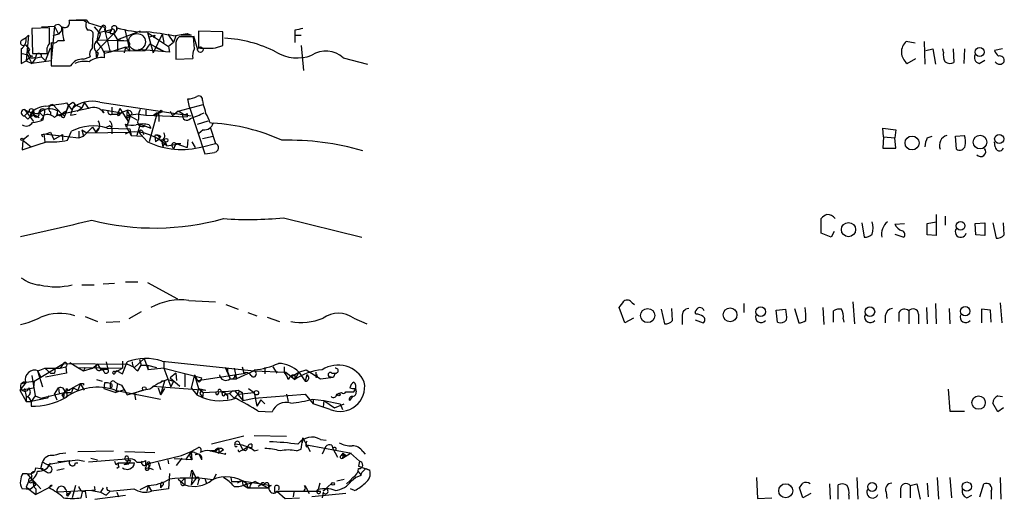
# Model space of a CAD drawing. Extents: x 4 to 1018, y 13 to 824.
# Drawn here: x 909 to 1012, y 471 to 522 of the extents above; entities that cross this region are included whole.
import ezdxf

# ---------------------------------------------------------------- set-up
doc = ezdxf.new("R2010")
doc.units = 0
doc.header["$MEASUREMENT"] = 0
doc.layers.add('MAIN', color=5, linetype='CONTINUOUS')

msp = doc.modelspace()

# ---------------------------------------------------------------- linework, layer by layer
at = {"layer": 'MAIN'}
for p, q in [((915.416, 521.5466), (913.892, 521.5466)), ((915.67, 521.3773), (915.416, 521.5466)), ((915.67, 521.6313), (915.924, 521.2926)), ((911.86, 520.7846), (909.9973, 520.7)), ((909.9973, 520.7), (910.082, 518.0753)), ((911.0133, 520.8693), (912.368, 520.954)), ((911.86, 519.176), (911.86, 520.7846)), ((912.368, 520.954), (912.0293, 517.3133)), ((912.368, 520.954), (912.7913, 520.1073)), ((913.13, 520.5306), (912.7913, 520.1073)), ((915.924, 521.2926), (917.2787, 520.8693)), ((916.5167, 520.8693), (917.194, 520.1073)), ((918.8873, 520.5306), (916.686, 518.2446)), ((917.0247, 520.2766), (918.2947, 520.6153)), ((917.6173, 520.6153), (918.21, 518.2446)), ((921.3427, 520.446), (918.972, 519.5146)), ((919.734, 520.6153), (920.242, 518.3293)), ((929.9787, 520.3613), (927.4387, 520.446)), ((927.4387, 520.446), (927.4387, 518.668)), ((937.514, 520.5306), (937.514, 520.0226)), ((908.9813, 519.5146), (909.4047, 519.7686)), ((909.4047, 519.7686), (909.6587, 520.0226)), ((909.6587, 520.0226), (909.4047, 517.3133)), ((912.7913, 520.1073), (912.1987, 519.938)), ((916.3473, 518.668), (916.432, 520.1073)), ((916.8553, 519.5146), (919.988, 519.43)), ((918.21, 520.192), (918.5487, 520.192)), ((918.5487, 520.192), (918.972, 519.5146)), ((918.972, 519.5146), (919.988, 519.43)), ((918.972, 519.5146), (918.972, 518.414)), ((922.1047, 520.2766), (924.306, 518.8373)), ((922.1047, 520.2766), (922.6973, 518.16)), ((922.3587, 519.8533), (922.8667, 520.0226)), ((923.6287, 520.1073), (922.6973, 518.16)), ((922.8667, 520.0226), (922.782, 519.684)), ((923.6287, 520.1073), (923.798, 519.2606)), ((924.2213, 520.1073), (924.814, 519.2606)), ((924.814, 519.938), (926.2533, 520.192)), ((925.068, 519.938), (924.814, 519.2606)), ((926.9307, 519.8533), (925.4067, 519.8533)), ((926.6767, 520.0226), (925.576, 520.0226)), ((926.2533, 520.192), (926.6767, 520.0226)), ((926.2533, 520.192), (926.6767, 520.0226)), ((926.9307, 519.938), (927.354, 518.4986)), ((927.0153, 518.5833), (926.9307, 519.8533)), ((929.9787, 518.922), (929.9787, 520.3613)), ((937.514, 520.0226), (937.514, 519.2606)), ((937.514, 520.0226), (938.1913, 520.0226)), ((909.32, 519.0066), (909.7433, 518.4986)), ((909.4893, 518.0753), (909.7433, 518.4986)), ((911.4367, 517.3133), (911.9447, 518.668)), ((912.0293, 519.2606), (912.0293, 516.8053)), ((916.7707, 519.3453), (917.2787, 518.668)), ((917.2787, 518.668), (917.6173, 518.0753)), ((917.6173, 518.3293), (921.8507, 518.414)), ((919.8187, 518.7526), (918.21, 518.2446)), ((919.8187, 518.7526), (919.6493, 518.16)), ((919.8187, 518.7526), (920.242, 518.3293)), ((924.3907, 518.2446), (921.1733, 518.4986)), ((922.3587, 519.0913), (921.8507, 518.414)), ((922.3587, 519.0913), (923.798, 518.3293)), ((922.8667, 518.7526), (923.798, 518.3293)), ((924.814, 519.2606), (924.306, 518.8373)), ((924.306, 518.8373), (924.3907, 518.2446)), ((925.068, 519.0066), (925.068, 517.4826)), ((929.2167, 518.668), (929.9787, 518.922)), ((938.1913, 518.922), (938.4453, 516.2973)), ((1002.4533, 519.176), (1001.522, 519.3453)), ((1003.3847, 519.3453), (1003.4693, 516.9746)), ((1003.554, 518.414), (1004.316, 518.5833)), ((1004.316, 518.5833), (1004.57, 516.9746)), ((1005.4167, 518.2446), (1005.332, 518.5833)), ((1006.4327, 518.5833), (1006.5173, 517.144)), ((1007.618, 518.5833), (1007.5333, 517.0593)), ((1011.5973, 518.5833), (1010.7507, 518.414)), ((908.9813, 518.0753), (909.4893, 517.9906)), ((909.4047, 517.3133), (909.828, 517.7366)), ((909.4893, 518.0753), (909.9973, 517.0593)), ((910.082, 517.8213), (909.828, 517.7366)), ((910.4207, 517.652), (909.9973, 517.0593)), ((910.082, 518.0753), (911.606, 518.0753)), ((910.4207, 517.652), (911.0133, 517.7366)), ((911.0133, 517.7366), (911.4367, 517.3133)), ((915.416, 517.4826), (916.0933, 517.7366)), ((916.686, 518.2446), (916.7707, 517.5673)), ((916.94, 518.16), (916.7707, 517.5673)), ((917.6173, 517.652), (917.6173, 518.3293)), ((918.21, 518.2446), (917.6173, 518.0753)), ((925.068, 517.4826), (926.846, 517.5673)), ((942.594, 517.652), (945.134, 516.9746)), ((1001.6067, 517.0593), (1002.538, 517.5673)), ((1009.142, 517.0593), (1009.7347, 517.398)), ((908.8967, 517.0593), (909.4047, 517.3133)), ((909.4047, 517.3133), (909.9973, 517.0593)), ((912.0293, 517.3133), (909.9973, 517.0593)), ((926.5073, 512.4873), (926.338, 513.334)), ((909.2353, 512.2333), (910.1667, 510.9633)), ((912.1987, 512.7413), (913.13, 511.7253)), ((915.924, 512.318), (913.13, 511.7253)), ((913.8073, 512.6566), (913.4687, 511.556)), ((913.638, 512.9106), (914.146, 512.2333)), ((914.3153, 512.9953), (914.4847, 512.7413)), ((914.4847, 512.7413), (915.2467, 512.4026)), ((914.7387, 512.064), (915.2467, 512.4026)), ((915.5007, 512.9106), (915.2467, 512.4026)), ((915.2467, 512.4026), (915.5007, 512.9106)), ((915.5007, 512.9106), (915.924, 512.318)), ((917.1093, 512.9953), (926.6767, 511.556)), ((917.3633, 512.2333), (919.3953, 511.8946)), ((917.3633, 512.2333), (917.5327, 511.8946)), ((918.3793, 512.4873), (918.3793, 511.7253)), ((919.226, 512.318), (918.972, 511.7253)), ((919.226, 512.318), (920.1573, 510.8786)), ((925.322, 512.064), (927.9467, 512.7413)), ((926.5073, 512.4873), (928.116, 507.5766)), ((927.862, 513.1646), (927.9467, 512.7413)), ((909.4047, 511.7253), (909.2353, 511.556)), ((909.574, 511.2173), (909.2353, 511.556)), ((909.828, 511.4713), (910.1667, 511.6406)), ((910.2513, 511.9793), (909.9127, 511.8946)), ((909.9127, 511.8946), (910.7593, 511.3866)), ((910.844, 511.8946), (911.2673, 511.4713)), ((911.1827, 511.1326), (911.2673, 511.6406)), ((911.9447, 511.9793), (911.9447, 511.6406)), ((912.622, 511.6406), (912.7067, 512.064)), ((913.4687, 511.9793), (913.13, 511.7253)), ((913.2147, 511.7253), (913.4687, 511.556)), ((914.0613, 511.6406), (914.654, 511.7253)), ((918.3793, 511.7253), (918.972, 511.7253)), ((918.972, 511.7253), (919.988, 512.1486)), ((919.0567, 511.556), (918.972, 511.7253)), ((919.988, 512.1486), (919.9033, 511.302)), ((920.3267, 511.6406), (919.9033, 510.3706)), ((919.9033, 511.302), (920.242, 511.556)), ((919.9033, 511.302), (920.1573, 510.8786)), ((919.988, 512.1486), (920.242, 511.556)), ((920.496, 511.81), (920.242, 511.556)), ((920.242, 511.556), (921.004, 511.1326)), ((921.1733, 511.7253), (920.3267, 511.6406)), ((921.1733, 511.7253), (921.9353, 511.6406)), ((921.9353, 512.1486), (921.9353, 511.6406)), ((921.9353, 511.6406), (926.2533, 511.4713)), ((923.1207, 511.8946), (922.274, 508.8466)), ((922.782, 511.6406), (923.6287, 511.9793)), ((923.1207, 511.8946), (922.782, 511.6406)), ((923.1207, 511.8946), (923.29, 511.6406)), ((923.29, 511.6406), (923.29, 510.9633)), ((923.544, 512.1486), (923.6287, 511.9793)), ((924.4753, 512.064), (924.7293, 511.556)), ((924.4753, 512.064), (924.7293, 511.556)), ((925.322, 512.064), (924.7293, 511.556)), ((925.83, 511.7253), (925.322, 512.064)), ((926.2533, 511.81), (926.2533, 511.4713)), ((916.3473, 510.3706), (915.416, 509.4393)), ((916.3473, 510.3706), (916.686, 509.8626)), ((916.3473, 510.3706), (916.686, 509.8626)), ((916.686, 509.8626), (917.0247, 510.286)), ((917.8713, 510.286), (920.242, 510.2013)), ((918.1253, 510.54), (918.3793, 510.3706)), ((918.3793, 510.286), (918.3793, 509.6933)), ((919.9033, 510.3706), (919.8187, 510.7093)), ((919.9033, 510.3706), (920.4113, 509.524)), ((920.242, 510.2013), (920.4113, 509.524)), ((921.3427, 510.7093), (921.004, 509.524)), ((921.3427, 510.7093), (922.4433, 510.286)), ((922.274, 510.6246), (922.4433, 510.286)), ((927.354, 510.7093), (928.4547, 511.048)), ((928.624, 510.8786), (928.9627, 510.794)), ((928.7087, 510.286), (929.2167, 508.6773)), ((999.1513, 509.3546), (999.0667, 510.286)), ((999.0667, 510.286), (1000.4213, 510.1166)), ((909.6587, 509.524), (909.066, 509.016)), ((911.0133, 509.6086), (911.098, 509.3546)), ((911.2673, 509.6933), (914.908, 509.27)), ((911.2673, 509.6933), (911.352, 508.8466)), ((911.9447, 509.8626), (912.2833, 509.1006)), ((912.2833, 509.1006), (913.2147, 509.6086)), ((913.2147, 509.6086), (913.2147, 509.016)), ((913.7227, 509.016), (914.146, 509.9473)), ((914.908, 509.9473), (914.908, 509.27)), ((914.908, 509.27), (915.416, 509.4393)), ((915.2467, 510.1166), (915.7547, 509.778)), ((915.2467, 510.1166), (915.416, 509.4393)), ((915.7547, 509.778), (915.416, 509.4393)), ((915.7547, 509.778), (920.1573, 509.8626)), ((919.8187, 509.6933), (920.1573, 509.8626)), ((920.4113, 509.524), (921.5967, 509.4393)), ((921.3427, 509.6933), (921.5967, 509.4393)), ((921.3427, 509.6933), (922.1047, 508.8466)), ((921.5967, 509.9473), (921.6813, 509.6086)), ((922.8667, 509.524), (922.9513, 508.8466)), ((922.8667, 509.524), (922.9513, 508.8466)), ((923.29, 509.1006), (922.9513, 508.8466)), ((923.4593, 509.4393), (923.3747, 509.1853)), ((926.338, 509.1006), (926.2533, 508.254)), ((927.9467, 510.1166), (927.4387, 509.6933)), ((927.862, 509.1853), (928.9627, 509.4393)), ((999.1513, 509.3546), (999.0667, 508.1693)), ((999.1513, 509.3546), (1000.3367, 509.27)), ((1000.4213, 510.1166), (1000.3367, 509.27)), ((1000.4213, 508.1693), (1000.3367, 509.27)), ((1003.7233, 509.27), (1004.2313, 509.4393)), ((1006.6867, 509.4393), (1007.618, 509.524)), ((1006.7713, 508.0846), (1006.6867, 509.4393)), ((909.066, 509.016), (908.9813, 508)), ((909.066, 509.016), (909.9127, 508.3386)), ((923.6287, 508.6773), (923.7133, 508.3386)), ((923.9673, 508.8466), (923.7133, 508.3386)), ((923.9673, 508.8466), (924.1367, 508.4233)), ((924.1367, 508.4233), (925.576, 508.6773)), ((924.6447, 508.4233), (924.814, 508.0846)), ((925.068, 508.6773), (924.814, 508.0846)), ((925.068, 508.6773), (925.576, 508.6773)), ((925.068, 508.6773), (926.2533, 508.254)), ((926.7613, 508.8466), (927.1, 508.254)), ((927.862, 508.3386), (929.2167, 508.6773)), ((999.0667, 508.1693), (1000.4213, 508.1693)), ((1010.8353, 508.3386), (1010.7507, 508.8466)), ((936.3287, 500.888), (944.5413, 498.856)), ((1004.6547, 501.2266), (1004.6547, 499.0253)), ((1005.586, 501.0573), (1005.586, 500.126)), ((992.632, 499.2793), (992.632, 500.8033)), ((996.8653, 500.38), (997.1193, 498.856)), ((1000.3367, 500.2106), (1001.3527, 500.2953)), ((1003.7233, 500.2953), (1004.6547, 500.4646)), ((1003.7233, 499.11), (1003.7233, 500.2953)), ((1008.7187, 500.2953), (1009.7347, 500.38)), ((1008.8033, 499.11), (1008.7187, 500.2953)), ((1009.7347, 500.38), (1009.7347, 499.0253)), ((1010.5813, 500.38), (1010.92, 498.7713)), ((1011.7667, 499.11), (1011.682, 500.38)), ((993.648, 498.856), (992.632, 499.2793)), ((993.9867, 499.4486), (993.648, 498.856)), ((1000.3367, 499.1946), (1001.268, 498.856)), ((1004.6547, 499.0253), (1003.7233, 499.11)), ((1009.7347, 499.0253), (1008.8033, 499.11)), ((915.2467, 493.8606), (916.5167, 493.8606)), ((918.6333, 494.03), (917.448, 493.9453)), ((919.8187, 494.1993), (921.0887, 494.1993)), ((922.1047, 494.1146), (925.2373, 492.4213)), ((926.4227, 492.252), (929.2167, 492.0826)), ((930.3173, 491.8286), (931.5873, 491.3206)), ((972.82, 491.998), (973.074, 491.8286)), ((984.504, 491.9133), (984.504, 490.982)), ((995.934, 492.0826), (996.1033, 489.7966)), ((1004.57, 491.9133), (1004.6547, 489.7966)), ((1011.3433, 491.998), (1011.5127, 489.8813)), ((915.5853, 490.5586), (916.8553, 490.0506)), ((921.4273, 491.0666), (920.1573, 490.3046)), ((932.6033, 490.982), (933.5347, 490.6433)), ((972.058, 489.8813), (971.4653, 491.49)), ((975.868, 491.3206), (976.2067, 489.7966)), ((977.0533, 490.1353), (976.9687, 491.4053)), ((978.0693, 490.5586), (978.0693, 489.712)), ((979.5087, 490.8126), (979.424, 491.0666)), ((987.8907, 491.236), (988.9067, 491.3206)), ((988.06, 489.966), (987.8907, 491.236)), ((989.838, 491.4053), (990.2613, 489.8813)), ((992.8013, 491.49), (992.886, 489.712)), ((993.902, 489.966), (993.902, 491.1513)), ((999.3207, 490.6433), (999.3207, 489.8813)), ((1000.76, 490.982), (1000.76, 490.0506)), ((1001.776, 491.1513), (1001.776, 489.7966)), ((1002.792, 490.8126), (1002.792, 489.7966)), ((1003.6387, 491.49), (1003.7233, 489.7966)), ((1006.0093, 491.4053), (1006.094, 489.7966)), ((1010.3273, 491.236), (1009.396, 491.3206)), ((1009.396, 491.3206), (1009.396, 489.8813)), ((1010.412, 489.966), (1010.3273, 491.236)), ((917.7867, 489.966), (919.226, 490.0506)), ((934.6353, 490.474), (935.9053, 490.0506)), ((943.6947, 490.3893), (945.0493, 489.7966)), ((972.9893, 490.3893), (972.058, 489.8813)), ((979.424, 490.22), (980.2707, 489.8813)), ((994.918, 490.3046), (995.0027, 489.966)), ((910.2513, 483.7853), (913.2993, 485.648)), ((913.2993, 485.648), (912.9607, 485.14)), ((913.2993, 485.648), (919.988, 485.5633)), ((913.9767, 485.7326), (914.8233, 485.2246)), ((916.3473, 485.14), (916.8553, 485.5633)), ((916.8553, 485.5633), (917.194, 485.0553)), ((917.7867, 485.8173), (917.956, 485.0553)), ((919.48, 485.902), (919.48, 485.14)), ((919.48, 484.5473), (919.988, 485.8173)), ((920.75, 485.2246), (919.988, 485.5633)), ((921.766, 486.156), (920.75, 485.2246)), ((921.0887, 484.886), (921.4273, 485.4786)), ((921.258, 486.0713), (921.4273, 485.4786)), ((921.4273, 485.4786), (922.1047, 485.4786)), ((921.766, 486.156), (922.1893, 484.9706)), ((922.1047, 485.4786), (923.036, 485.2246)), ((922.1047, 485.4786), (922.1893, 484.9706)), ((923.6287, 485.902), (933.2807, 484.886)), ((923.798, 485.8173), (923.798, 485.14)), ((909.9973, 484.378), (910.336, 482.2613)), ((910.59, 484.886), (911.098, 483.1926)), ((910.59, 484.886), (910.9287, 484.2086)), ((910.6747, 484.886), (911.352, 485.14)), ((911.352, 485.14), (912.9607, 485.14)), ((911.352, 485.14), (911.9447, 484.632)), ((913.638, 484.632), (911.4367, 484.2086)), ((911.9447, 484.632), (912.368, 484.632)), ((912.4527, 485.14), (912.368, 484.632)), ((912.4527, 485.14), (912.368, 484.632)), ((912.9607, 485.14), (913.5533, 485.3093)), ((913.5533, 485.3093), (913.638, 484.632)), ((914.8233, 485.2246), (915.416, 484.886)), ((914.8233, 485.2246), (919.48, 485.14)), ((915.5853, 485.2246), (915.416, 484.886)), ((915.416, 484.886), (916.3473, 485.14)), ((917.194, 485.0553), (917.956, 485.0553)), ((917.3633, 485.0553), (917.5327, 484.8013)), ((918.6333, 484.8013), (918.8873, 484.886)), ((918.718, 484.7166), (919.48, 485.14)), ((918.8873, 484.886), (918.718, 484.7166)), ((918.8873, 484.886), (919.48, 484.5473)), ((923.798, 485.14), (922.1893, 484.9706)), ((923.798, 485.14), (927.7773, 484.124)), ((923.798, 485.14), (924.56, 483.1926)), ((925.068, 484.632), (924.4753, 484.124)), ((925.068, 484.632), (925.1527, 483.87)), ((925.068, 484.632), (925.1527, 483.87)), ((925.9993, 484.5473), (925.9993, 483.1926)), ((925.9993, 484.5473), (925.9993, 483.1926)), ((927.0153, 484.4626), (926.6767, 483.108)), ((927.0153, 484.4626), (927.354, 483.87)), ((927.0153, 484.4626), (927.4387, 483.0233)), ((927.354, 483.87), (932.3493, 484.632)), ((930.2327, 485.2246), (930.7407, 484.0393)), ((930.2327, 485.2246), (930.4867, 484.8013)), ((930.4867, 485.14), (930.4867, 484.8013)), ((930.4867, 484.8013), (930.7407, 484.0393)), ((931.164, 485.14), (931.418, 484.0393)), ((931.2487, 484.378), (931.418, 484.0393)), ((933.2807, 484.886), (931.418, 484.0393)), ((932.0107, 485.3093), (932.18, 484.632)), ((933.45, 484.7166), (933.2807, 484.9706)), ((933.2807, 484.886), (936.5827, 484.7166)), ((934.3813, 485.2246), (934.3813, 484.5473)), ((934.3813, 485.2246), (934.3813, 484.5473)), ((935.228, 485.3093), (935.6513, 484.632)), ((936.4133, 485.3093), (936.4133, 484.7166)), ((936.5827, 484.7166), (937.514, 483.9546)), ((937.1753, 484.2933), (937.9373, 484.7166)), ((937.9373, 484.7166), (937.514, 483.9546)), ((937.514, 484.4626), (937.514, 483.9546)), ((937.9373, 484.7166), (938.6993, 484.9706)), ((937.9373, 484.7166), (938.6147, 483.7853)), ((938.784, 484.4626), (938.6147, 483.7853)), ((938.6993, 484.9706), (940.2233, 484.0393)), ((939.7153, 484.7166), (939.7153, 484.2086)), ((939.7153, 484.7166), (939.7153, 484.4626)), ((941.4087, 484.632), (941.7473, 484.632)), ((941.7473, 484.632), (941.578, 484.2086)), ((909.4047, 483.7006), (908.7273, 482.854)), ((908.9813, 483.5313), (909.4047, 483.7006)), ((909.4047, 483.7006), (910.2513, 483.7853)), ((910.2513, 483.7853), (910.1667, 483.108)), ((913.384, 482.6), (915.0773, 483.5313)), ((915.0773, 483.5313), (914.8233, 482.854)), ((915.5007, 482.854), (915.0773, 483.5313)), ((915.416, 483.5313), (915.416, 483.362)), ((916.7707, 483.9546), (917.3633, 483.7853)), ((917.6173, 483.616), (917.5327, 483.0233)), ((918.21, 483.5313), (918.21, 483.108)), ((918.718, 483.7006), (918.972, 483.5313)), ((918.972, 483.5313), (918.8027, 482.6)), ((918.972, 483.5313), (919.3953, 483.362)), ((918.972, 483.5313), (919.3953, 483.362)), ((919.3953, 483.362), (919.988, 482.346)), ((923.8827, 483.7853), (923.4593, 482.346)), ((923.6287, 483.87), (923.8827, 483.7853)), ((924.2213, 483.9546), (924.814, 483.7853)), ((924.4753, 484.124), (925.4913, 483.2773)), ((924.814, 483.7853), (924.56, 483.1926)), ((927.5233, 483.7006), (927.354, 483.87)), ((930.7407, 484.0393), (931.418, 484.0393)), ((937.1753, 484.2933), (937.514, 483.9546)), ((940.2233, 484.0393), (941.578, 484.2086)), ((941.07, 484.2933), (941.578, 484.2086)), ((908.7273, 482.854), (910.1667, 483.108)), ((908.7273, 482.854), (909.4047, 481.6686)), ((909.2353, 483.0233), (909.4047, 482.1766)), ((909.828, 482.7693), (909.7433, 483.108)), ((910.9287, 482.0073), (913.384, 482.6)), ((912.368, 482.4306), (912.7913, 483.108)), ((912.368, 482.4306), (912.368, 482.346)), ((912.368, 482.4306), (912.622, 481.838)), ((912.7913, 483.108), (912.876, 482.5153)), ((913.13, 482.346), (913.2993, 482.092)), ((913.384, 482.6), (913.2993, 482.092)), ((913.4687, 482.6), (914.146, 482.6)), ((914.0613, 482.9386), (914.3153, 483.108)), ((914.3153, 483.108), (914.146, 482.6)), ((914.3153, 483.108), (914.8233, 482.854)), ((917.5327, 483.0233), (918.8027, 482.6)), ((918.718, 482.854), (923.4593, 481.9226)), ((919.5647, 482.854), (918.8027, 482.6)), ((919.988, 482.346), (921.6813, 482.854)), ((920.75, 482.5153), (920.8347, 481.838)), ((922.6127, 483.2773), (928.2007, 482.854)), ((923.2053, 483.108), (923.4593, 482.346)), ((923.2053, 483.108), (923.4593, 482.346)), ((923.8827, 483.0233), (923.4593, 482.346)), ((926.6767, 483.108), (927.2693, 482.346)), ((927.4387, 483.0233), (927.2693, 482.346)), ((927.2693, 482.346), (927.862, 482.092)), ((927.4387, 483.0233), (928.2007, 482.854)), ((927.4387, 483.0233), (927.9467, 482.6)), ((927.6927, 482.346), (927.862, 482.092)), ((927.9467, 482.6), (927.862, 482.092)), ((927.9467, 482.6), (931.2487, 482.7693)), ((929.8093, 482.6846), (930.148, 482.6)), ((930.7407, 482.4306), (931.164, 482.0073)), ((930.9947, 482.7693), (931.5873, 482.854)), ((931.5873, 482.4306), (931.164, 482.0073)), ((931.2487, 482.7693), (931.5873, 482.854)), ((931.2487, 482.7693), (932.0953, 481.7533)), ((931.5873, 482.854), (932.0107, 482.6)), ((931.5873, 482.4306), (933.2807, 482.6)), ((932.0107, 482.6), (932.0953, 481.7533)), ((932.688, 483.0233), (933.2807, 482.6)), ((933.2807, 482.6), (933.5347, 481.1606)), ((933.2807, 482.0073), (938.6147, 482.4306)), ((936.6673, 482.4306), (936.8367, 481.6686)), ((938.6147, 482.4306), (939.4613, 481.4146)), ((941.9167, 482.4306), (942.4247, 482.6)), ((943.6947, 482.6846), (943.864, 482.9386)), ((943.864, 483.0233), (943.9487, 482.6846)), ((1005.9247, 482.9386), (1006.094, 480.6526)), ((909.4047, 482.1766), (909.4047, 481.6686)), ((909.4047, 481.6686), (909.9127, 481.6686)), ((910.336, 482.2613), (909.9127, 481.6686)), ((911.606, 482.0073), (909.9127, 481.6686)), ((909.9127, 481.6686), (909.9127, 481.1606)), ((910.336, 482.2613), (910.9287, 482.0073)), ((911.7753, 482.2613), (911.606, 482.0073)), ((911.7753, 482.2613), (911.606, 482.0073)), ((930.4867, 482.2613), (930.4867, 481.9226)), ((932.0953, 481.7533), (933.2807, 482.0073)), ((933.958, 481.838), (933.5347, 481.1606)), ((933.958, 481.838), (933.5347, 481.1606)), ((933.958, 481.838), (934.3813, 481.4146)), ((939.3767, 481.9226), (940.562, 481.7533)), ((939.4613, 481.9226), (939.4613, 481.4146)), ((939.4613, 481.9226), (939.4613, 481.4146)), ((941.2393, 480.822), (939.4613, 481.4146)), ((940.562, 481.7533), (940.4773, 481.076)), ((940.562, 481.7533), (942.2553, 481.4146)), ((940.562, 481.7533), (941.6627, 480.9913)), ((941.6627, 480.9913), (942.6787, 481.4146)), ((942.2553, 481.4146), (942.5093, 480.822)), ((943.2713, 481.7533), (943.61, 482.1766)), ((1011.0893, 480.568), (1010.5813, 481.4993)), ((1011.0893, 482.2613), (1011.5973, 482.1766)), ((933.704, 480.6526), (935.1433, 480.568)), ((1006.094, 480.6526), (1007.618, 480.6526)), ((1011.682, 480.9913), (1011.0893, 480.568)), ((932.18, 478.028), (928.7933, 477.1813)), ((931.7567, 477.1813), (932.0953, 476.5886)), ((933.0267, 477.1813), (933.0267, 476.8426)), ((933.2807, 478.1126), (936.6673, 478.028)), ((938.1913, 476.6733), (938.3607, 477.8586)), ((938.3607, 477.8586), (938.276, 477.3506)), ((938.3607, 477.8586), (939.1227, 476.4193)), ((940.2233, 477.6893), (940.816, 477.6046)), ((914.8233, 476.4193), (918.5487, 476.504)), ((919.734, 476.4193), (922.8667, 476.3346)), ((925.6607, 475.996), (926.6767, 476.4193)), ((926.6767, 476.4193), (926.084, 475.5726)), ((926.6767, 476.4193), (927.4387, 476.8426)), ((926.6767, 476.4193), (926.7613, 475.5726)), ((927.0153, 476.3346), (927.5233, 476.1653)), ((927.5233, 476.1653), (927.1, 476.0806)), ((927.5233, 476.1653), (927.1, 476.0806)), ((927.7773, 475.5726), (927.5233, 476.1653)), ((928.624, 476.504), (929.132, 476.504)), ((929.132, 476.504), (928.7087, 476.504)), ((928.7087, 476.504), (930.3173, 476.1653)), ((929.132, 476.504), (929.5553, 476.25)), ((929.5553, 476.758), (929.5553, 476.25)), ((930.0633, 476.5886), (929.5553, 476.25)), ((930.3173, 476.1653), (930.2327, 476.25)), ((931.8413, 476.504), (932.0953, 476.5886)), ((932.0953, 476.5886), (932.6033, 476.9273)), ((932.3493, 476.504), (932.0953, 476.5886)), ((932.6033, 476.9273), (933.0267, 476.8426)), ((933.2807, 476.504), (933.704, 476.5886)), ((937.6833, 476.504), (938.1913, 476.6733)), ((938.6993, 476.9273), (938.9533, 477.0966)), ((938.9533, 477.0966), (943.4407, 476.25)), ((940.7313, 476.9273), (940.3927, 476.1653)), ((941.4087, 477.0966), (941.4933, 476.758)), ((941.4933, 476.758), (942.0013, 475.8266)), ((942.4247, 475.996), (942.594, 476.25)), ((942.594, 476.25), (942.5093, 475.742)), ((942.5093, 475.742), (943.356, 476.25)), ((942.594, 476.25), (942.848, 475.996)), ((943.356, 476.25), (944.2873, 475.4033)), ((944.626, 476.4193), (944.88, 476.1653)), ((910.9287, 474.6413), (911.098, 475.3186)), ((912.0293, 474.8106), (911.098, 475.3186)), ((911.606, 475.0646), (913.638, 475.4033)), ((914.5693, 475.234), (914.8233, 475.234)), ((914.8233, 475.5726), (915.5007, 475.4033)), ((920.3267, 475.6573), (915.924, 475.3186)), ((916.178, 475.742), (916.8553, 475.5726)), ((918.8027, 475.0646), (919.0567, 475.234)), ((919.0567, 475.234), (920.75, 475.234)), ((919.6493, 475.0646), (920.1573, 475.1493)), ((919.9033, 475.4033), (920.1573, 475.1493)), ((920.3267, 475.488), (920.1573, 475.1493)), ((921.9353, 474.98), (921.9353, 475.488)), ((922.02, 475.1493), (925.6607, 475.996)), ((923.2053, 475.3186), (923.4593, 474.5566)), ((924.2213, 475.5726), (924.306, 475.1493)), ((926.7613, 475.5726), (924.8987, 475.6573)), ((925.1527, 474.98), (925.7453, 475.742)), ((926.5073, 475.996), (926.7613, 475.5726)), ((942.5093, 475.996), (942.848, 475.996)), ((944.2873, 475.4033), (944.2027, 474.8953)), ((944.2873, 475.4033), (944.2027, 474.8953)), ((909.066, 474.1333), (909.4893, 474.1333)), ((910.4207, 474.726), (910.9287, 474.6413)), ((910.9287, 474.6413), (911.1827, 474.6413)), ((910.9287, 474.6413), (911.5213, 474.3026)), ((912.622, 474.472), (913.384, 474.6413)), ((919.1413, 474.8106), (918.8873, 474.6413)), ((922.02, 475.0646), (921.8507, 474.6413)), ((921.8507, 474.6413), (922.1893, 474.726)), ((922.3587, 474.98), (922.1893, 474.726)), ((922.274, 474.726), (922.6973, 474.5566)), ((924.3907, 474.1333), (924.306, 472.5246)), ((926.846, 474.3026), (926.6767, 472.948)), ((926.7613, 474.472), (926.846, 474.3026)), ((926.846, 474.3026), (927.1847, 473.6253)), ((944.118, 474.3873), (944.4567, 473.964)), ((944.2027, 474.8953), (945.388, 474.472)), ((944.5413, 474.218), (944.9647, 474.6413)), ((944.9647, 474.6413), (945.388, 474.472)), ((909.6587, 473.2866), (909.4047, 472.694)), ((909.9973, 473.8793), (909.9127, 473.6253)), ((909.9127, 473.6253), (910.9287, 472.5246)), ((910.082, 473.2866), (910.4207, 472.948)), ((923.4593, 473.0326), (923.4593, 472.6093)), ((923.4593, 473.0326), (923.4593, 472.6093)), ((925.322, 473.5406), (925.9993, 472.948)), ((925.9993, 473.6253), (925.576, 473.202)), ((925.9993, 473.6253), (925.9993, 472.948)), ((927.1847, 473.6253), (926.6767, 472.948)), ((927.4387, 473.3713), (927.354, 472.948)), ((928.116, 473.6253), (928.2853, 473.0326)), ((929.3013, 474.0486), (928.9627, 473.456)), ((930.8253, 473.71), (930.91, 473.2866)), ((932.0107, 473.3713), (931.5027, 473.1173)), ((932.0107, 473.3713), (932.0953, 472.948)), ((932.0107, 473.3713), (932.0953, 472.948)), ((932.0107, 473.3713), (935.0587, 472.8633)), ((932.434, 473.0326), (933.0267, 473.1173)), ((932.6033, 472.6093), (932.5187, 473.0326)), ((932.5187, 473.0326), (932.6033, 472.6093)), ((933.3653, 473.2866), (933.0267, 473.1173)), ((933.3653, 473.2866), (934.72, 472.6093)), ((940.1387, 473.1173), (939.9693, 472.44)), ((941.4087, 473.1173), (940.4773, 472.2706)), ((941.9167, 473.3713), (942.6787, 473.5406)), ((943.2713, 473.3713), (942.9327, 473.0326)), ((943.61, 473.71), (943.2713, 473.3713)), ((943.4407, 473.3713), (943.864, 473.71)), ((943.864, 473.71), (944.4567, 473.964)), ((985.8587, 473.71), (985.9433, 471.5086)), ((993.4787, 473.0326), (993.5633, 471.424)), ((996.3573, 473.71), (996.442, 471.424)), ((1001.9453, 472.8633), (1002.6227, 473.0326)), ((1002.6227, 473.0326), (1002.9613, 471.424)), ((1003.7233, 473.1173), (1003.808, 471.678)), ((1004.7393, 473.71), (1004.9087, 471.424)), ((1006.094, 473.71), (1006.2633, 471.5933)), ((1009.2267, 471.678), (1009.65, 473.0326)), ((1011.3433, 473.71), (1011.428, 471.424)), ((909.828, 472.44), (908.9813, 472.5246)), ((909.4047, 472.694), (910.4207, 471.932)), ((909.4047, 472.694), (909.828, 472.44)), ((910.4207, 472.948), (909.828, 472.44)), ((911.7753, 472.6093), (910.4207, 471.932)), ((910.4207, 472.5246), (910.4207, 471.932)), ((912.114, 472.8633), (911.7753, 472.6093)), ((916.2627, 472.3553), (912.622, 472.186)), ((913.5533, 472.44), (913.7227, 471.7626)), ((914.0613, 472.186), (913.7227, 471.7626)), ((913.8073, 472.0166), (914.0613, 472.186)), ((914.5693, 472.8633), (914.2307, 471.5933)), ((915.162, 471.5933), (915.3313, 472.3553)), ((915.5853, 472.2706), (915.67, 471.5933)), ((916.6013, 472.3553), (916.2627, 472.3553)), ((916.2627, 472.3553), (917.194, 472.186)), ((917.448, 472.6093), (917.194, 472.186)), ((917.194, 472.186), (917.7867, 471.8473)), ((918.21, 472.2706), (917.7867, 471.8473)), ((918.0407, 472.3553), (918.21, 472.2706)), ((918.21, 472.2706), (920.6653, 472.5246)), ((918.8873, 472.186), (919.0567, 471.678)), ((921.3427, 472.44), (922.1893, 472.8633)), ((922.1893, 472.8633), (922.02, 472.2706)), ((922.1893, 472.8633), (922.528, 472.2706)), ((924.306, 472.5246), (922.528, 472.2706)), ((923.6287, 472.8633), (923.4593, 472.6093)), ((932.0953, 472.948), (932.6033, 472.6093)), ((932.8573, 472.6093), (932.6033, 472.6093)), ((932.6033, 472.6093), (934.72, 472.6093)), ((933.958, 472.948), (933.704, 472.7786)), ((934.8047, 472.948), (934.72, 472.6093)), ((935.3973, 472.694), (935.3973, 472.186)), ((935.6513, 472.2706), (940.2233, 472.2706)), ((935.6513, 472.2706), (936.498, 471.5086)), ((937.4293, 472.186), (937.3447, 471.678)), ((937.4293, 472.186), (937.3447, 471.678)), ((938.53, 472.8633), (938.6993, 472.6093)), ((938.6993, 472.6093), (939.038, 472.0166)), ((942.848, 472.0166), (939.292, 471.678)), ((939.8847, 472.3553), (940.2233, 472.2706)), ((940.4773, 472.186), (940.3927, 471.5933)), ((940.816, 472.5246), (940.4773, 472.2706)), ((943.7793, 472.3553), (943.356, 472.5246)), ((990.6847, 471.5933), (990.346, 472.6093)), ((991.5313, 472.0166), (990.6847, 471.5933)), ((994.41, 471.424), (994.41, 472.948)), ((999.4053, 472.186), (999.49, 471.5086)), ((1000.9293, 472.5246), (1000.9293, 471.5933)), ((1001.9453, 472.8633), (1001.9453, 471.5933)), ((1010.412, 472.2706), (1010.412, 471.424)), ((916.6013, 471.424), (919.8187, 471.8473)), ((936.498, 471.5086), (938.022, 471.5933)), ((985.9433, 471.5086), (987.4673, 471.5933)), ((995.5107, 471.8473), (995.5107, 471.424)), ((1007.872, 471.5933), (1008.38, 471.8473))]:
    msp.add_line(p, q, dxfattribs=at)
at = {"layer": 'MAIN', "color": 5}
msp.add_circle((921.0039, 519.303), 0.8828, dxfattribs=at)
at = {"layer": 'MAIN'}
for centre, radius in [((927.6382, 518.4926), 0.2843), ((1009.2056, 518.2472), 0.4703), ((909.955, 512.1064), 0.2158), ((908.9813, 509.1007), 0.1197), ((924.0519, 509.016), 0.1893), ((1002.1267, 508.7233), 0.7309), ((1009.2441, 508.8193), 0.7111), ((1011.249, 509.1466), 0.4744), ((995.478, 499.658), 0.7478), ((1007.2062, 500.0488), 0.4598), ((1007.6979, 491.1105), 0.4943), ((974.454, 490.6603), 0.7431), ((983.0825, 490.7329), 0.7192), ((986.2875, 491.0631), 0.4987), ((997.7175, 491.0631), 0.4987), ((921.7659, 483.0234), 0.1893), ((933.5064, 482.5718), 0.2275), ((942.1283, 482.3883), 0.1338), ((1009.0936, 481.5451), 0.7021), ((941.5215, 473.0327), 0.1411), ((988.9037, 472.3194), 0.7304), ((997.949, 472.7194), 0.4632), ((1007.8623, 472.7573), 0.4811)]:
    msp.add_circle(centre, radius, dxfattribs=at)
for centre, radius, start, end in [((913.4545, 521.3068), 0.4989, 241.272223, 28.727777), ((915.162, 775.6311), 254.0003, 269.885409, 270.114592), ((912.7105, 520.6731), 0.443, 341.237884, 140.643246), ((916.5353, 520.5303), 3.3379, 174.17087, 199.247031), ((916.6013, 521.1232), 0.9653, 164.738635, 217.87186), ((915.9711, 520.0885), 0.4613, 2.335786, 106.600508), ((919.0196, 519.5752), 2.1692, 143.37469, 183.838146), ((917.5024, 520.8149), 0.2302, 299.926939, 166.331961), ((917.3774, 520.5447), 0.3393, 343.087238, 106.912762), ((917.9983, 520.7253), 0.4073, 223.308295, 20.704224), ((918.6759, 520.3189), 0.4829, 142.133342, 195.236386), ((918.4216, 520.4036), 0.2468, 300.991622, 120.93987), ((918.6333, 520.7), 0.3053, 326.299523, 146.315138), ((918.4216, 520.6577), 0.4827, 285.265529, 15.242626), ((921.8355, 530.7999), 10.4402, 253.597173, 271.012585), ((980.2825, 308.9645), 215.8457, 101.19923, 101.428439), ((909.1083, 519.2324), 0.3095, 114.229434, 313.154078), ((908.2265, 519.572), 1.1945, 304.131768, 9.473362), ((912.2833, 519.684), 0.4937, 239.040224, 329.040224), ((913.0453, 350.1301), 169.3002, 89.885375, 90.114591), ((917.2338, 518.8174), 0.7201, 121.71019, 245.919556), ((915.5664, 520.5129), 1.6774, 315.886457, 346.006836), ((919.9033, 519.0913), 0.3491, 255.975698, 75.959776), ((916.9226, 477.2834), 43.3784, 79.518394, 83.251581), ((926.0535, 519.1035), 0.9902, 130.782042, 185.615598), ((929.5185, 506.3951), 13.3038, 62.959408, 87.287906), ((1289.8964, 517.8213), 381.0005, 179.885409, 180.114592), ((910.0821, 518.2447), 0.4234, 143.151755, 269.986468), ((912.6505, 518.4139), 1.098, 136.047932, 197.961359), ((916.8414, 518.0329), 0.8046, 127.882478, 201.607035), ((928.2004, 517.8637), 1.3865, 148.733619, 192.344134), ((928.3277, 963.1675), 444.5004, 269.885409, 270.114592), ((1002.4748, 518.236), 1.4623, 130.659942, 233.582278), ((1011.8506, 518.752), 1.1507, 197.082228, 233.98361), ((910.0689, 518.2812), 0.6484, 206.628283, 302.861599), ((910.717, 517.8002), 0.303, 347.885436, 192.114564), ((915.2467, 516.1278), 1.3653, 82.877066, 150.250434), ((917.3539, 515.3852), 2.282, 83.372009, 126.11967), ((937.7702, 521.8255), 4.2046, 238.394015, 291.219389), ((940.7737, 515.5775), 2.76, 48.734199, 122.469919), ((1006.7711, 517.9482), 1.3865, 167.655866, 211.266381), ((1009.3027, 517.6942), 0.6549, 153.090646, 255.796132), ((1011.301, 517.3556), 0.4827, 344.745922, 105.254078), ((913.0453, 1024.8048), 508.0005, 269.885409, 270.114592), ((915.5851, 514.0977), 3.1594, 82.294865, 110.382847), ((1006.1213, 517.9532), 0.9009, 233.544775, 296.075842), ((1011.301, 517.5039), 0.541, 210.589588, 329.410412), ((926.2239, 515.5868), 2.2557, 272.899444, 297.610188), ((927.481, 513.2577), 0.3923, 346.268462, 122.65713), ((909.2354, 511.8946), 0.3381, 90.016946, 269.983049), ((910.6542, 514.3992), 2.5893, 236.770842, 270.45363), ((911.5498, 510.2645), 2.3103, 92.806055, 135.122756), ((911.8468, 510.6883), 1.6224, 57.991996, 136.258716), ((911.1403, 511.9031), 0.3922, 57.334988, 193.731538), ((910.0961, 512.0846), 1.2647, 311.172288, 6.752449), ((827.8848, 1063.0831), 556.8154, 278.630006, 278.859182), ((912.1563, 512.3321), 0.4114, 84.084305, 239.045798), ((913.1298, 512.572), 0.6828, 299.760495, 7.11773), ((829.394, 639.8144), 152.6261, 303.578069, 303.807272), ((917.2112, 511.0607), 3.2028, 148.350542, 169.56859), ((916.305, 509.98), 3.1207, 75.06468, 133.775657), ((916.4706, 511.127), 1.3104, 35.85636, 114.652381), ((922.7828, 511.4711), 1.6294, 152.109127, 188.96111), ((924.3478, 511.2595), 3.892, 8.131351, 22.378774), ((909.7433, 511.5561), 0.3785, 63.414641, 153.448488), ((909.2354, 511.81), 0.6826, 299.738635, 7.11981), ((909.6586, 511.7253), 0.3053, 303.700477, 33.674454), ((910.4565, 511.7481), 0.3091, 131.590441, 11.553526), ((911.6061, 510.5967), 1.0975, 46.033708, 107.980951), ((913.0264, 510.7692), 0.9026, 60.657461, 136.840664), ((912.9607, 511.8946), 0.3053, 146.299523, 326.315138), ((913.2782, 511.5983), 0.1952, 139.405074, 347.480746), ((918.2767, 512.046), 0.3367, 162.259218, 287.740782), ((1003.8759, 427.0754), 119.7133, 134.885408, 135.114592), ((920.115, 511.3725), 0.2232, 55.312965, 198.418709), ((920.0558, 511.7), 0.4537, 14.030118, 98.594459), ((921.5543, 510.921), 0.4827, 142.12814, 307.88123), ((923.078, 512.4455), 0.5526, 274.432108, 327.497791), ((926.2196, 511.5292), 0.4362, 153.282207, 328.612772), ((925.9569, 512.191), 0.4827, 254.757375, 307.88123), ((922.3372, 523.6802), 13.089, 288.969554, 295.787067), ((926.3172, 510.3921), 2.3575, 11.90906, 36.972457), ((909.4081, 511.287), 0.788, 237.205358, 328.783105), ((909.512, 515.8605), 5.0144, 276.527067, 289.461901), ((916.4098, 505.7043), 4.8091, 72.308024, 118.081598), ((916.3232, 510.5602), 0.7864, 297.477535, 38.338922), ((875.606, 595.1053), 94.6529, 296.463995, 296.693178), ((917.7442, 510.4976), 0.6695, 341.573171, 55.301057), ((920.5384, 512.868), 2.2755, 251.561866, 279.63618), ((921.5966, 508.1264), 2.5884, 74.82875, 105.169113), ((928.0821, 511.0142), 0.9077, 261.421795, 345.960695), ((927.7402, 490.3923), 20.4383, 65.673998, 86.570853), ((910.8979, 511.8665), 2.2608, 272.925809, 297.581728), ((920.62, 504.921), 4.9632, 44.882454, 95.349216), ((921.4274, 509.8626), 0.1893, 26.578587, 243.421413), ((922.9936, 509.164), 0.3817, 3.198981, 109.417554), ((923.0359, 508.5922), 0.947, 63.443066, 100.291859), ((923.5055, 509.4681), 0.4261, 239.612872, 46.654498), ((1005.7272, 508.2232), 2.2608, 152.418273, 177.074191), ((1006.0892, 508.4878), 1.0887, 107.860762, 201.73886), ((1004.3581, 508.7195), 3.3577, 354.939051, 13.862835), ((698.6063, 1143.4082), 669.3289, 288.319004, 288.5481922), ((912.0289, 516.6388), 7.8087, 266.272901, 282.527694), ((925.6755, 516.4371), 8.3885, 244.806293, 285.108949), ((923.798, 508.762), 0.1893, 26.551512, 206.578587), ((924.8986, 508.4798), 0.2602, 49.379598, 192.545532), ((929.0567, 508.2223), 0.4822, 278.983745, 70.62586), ((936.7098, 480.1365), 28.8847, 74.093894, 91.092038), ((1007.11, 508.6032), 0.6194, 236.851266, 343.11558), ((1009.3113, 507.8307), 0.5293, 218.673331, 38.649666), ((1011.2768, 508.3447), 0.4415, 180.791579, 336.593533), ((886.274, 761.6613), 257.5069, 279.351389, 279.580572), ((932.6784, 539.132), 38.4178, 266.096858, 275.452231), ((993.5627, 500.1267), 1.1506, 107.082228, 143.983609), ((993.239, 500.197), 1.0297, 36.071964, 90.795724), ((489.1869, 2362.4643), 1910.1848, 282.6901068, 282.9192894), ((922.8422, 526.8697), 27.0481, 255.921474, 285.484175), ((995.7216, 499.8296), 2.3325, 344.202392, 15.797608), ((1000.5058, 499.208), 1.564, 126.537251, 193.007248), ((1001.4917, 500.7428), 1.2717, 204.739268, 251.999588), ((997.2161, 499.8418), 0.9905, 264.391856, 319.204217), ((1000.9576, 499.1382), 0.4195, 317.724474, 70.347095), ((1007.2267, 499.4282), 0.58, 141.742894, 345.125213), ((1011.0167, 499.7571), 0.9905, 264.397613, 319.212375), ((911.0454, 497.2444), 3.3898, 230.663618, 266.593838), ((912.5374, 501.3682), 7.6962, 257.289184, 282.71009), ((925.6053, 485.7488), 6.5544, 82.83595, 118.844036), ((802.3783, 618.8406), 211.6804, 323.014179, 323.24334), ((972.3159, 491.6786), 0.5968, 32.358529, 125.03213), ((912.9267, 485.9376), 4.9569, 71.680921, 113.770485), ((942.086, 488.0961), 2.8012, 54.950002, 125.049998), ((978.7962, 490.6714), 0.7356, 93.858635, 188.820778), ((980.1439, 490.7702), 0.7785, 112.394546, 157.621866), ((979.4247, 489.2905), 1.5244, 56.291169, 86.841227), ((979.915, 491.0412), 0.4539, 14.039305, 98.578205), ((980.0166, 490.22), 0.4234, 306.878017, 53.113861), ((986.3243, 490.5042), 0.5941, 157.869051, 321.615817), ((985.644, 490.5163), 3.3604, 354.941414, 13.848085), ((974.2428, 489.7674), 16.7845, 1.255966, 5.890651), ((994.5369, 490.178), 1.1621, 79.498468, 123.117088), ((993.5636, 490.601), 1.3865, 347.655866, 31.266381), ((997.7543, 490.5042), 0.5941, 157.869051, 321.615817), ((1000.2097, 490.5163), 0.898, 98.130102, 171.869898), ((1001.3281, 490.7058), 0.6317, 44.846083, 154.071813), ((1002.2235, 490.8006), 0.5685, 1.20923, 141.914657), ((1007.745, 490.5042), 0.5941, 157.869051, 321.615817), ((905.926, 501.0496), 11.6992, 284.281406, 295.316103), ((938.2266, 495.7933), 5.854, 258.811379, 292.611132), ((976.3035, 490.7821), 0.9902, 264.39016, 319.217958), ((988.3564, 490.7135), 0.8041, 248.370598, 322.142514), ((990.1764, 491.4059), 1.527, 273.187323, 303.684864), ((913.4827, 485.521), 0.2231, 288.443068, 145.298349), ((917.067, 485.267), 0.3642, 125.544994, 324.455006), ((921.9346, 480.4344), 5.7241, 72.784748, 109.88134), ((921.4475, 485.7686), 0.9527, 177.070024, 247.876971), ((932.4195, 493.3005), 8.3743, 275.902645, 293.963045), ((935.8297, 482.7978), 2.8502, 42.315337, 90.180921), ((942.0623, 482.4924), 2.9881, 23.849182, 123.968732), ((910.3158, 483.9293), 1.0217, 69.436736, 192.934511), ((917.7761, 484.8754), 0.2544, 196.932197, 45), ((918.591, 484.6743), 0.1339, 71.578587, 18.421413), ((930.2998, 484.5356), 0.6638, 186.313504, 311.617054), ((930.402, 485.3092), 0.1893, 206.551513, 296.592135), ((930.8677, 484.3991), 0.3816, 250.558299, 356.830165), ((932.434, 484.1239), 0.5681, 26.574073, 116.56054), ((933.196, 484.5473), 0.3053, 213.684862, 33.684862), ((935.2101, 483.5494), 1.6763, 13.988163, 44.129898), ((937.5925, 483.6525), 0.8139, 95.534773, 158.212969), ((940.7032, 479.5046), 5.4748, 93.251233, 125.628191), ((938.6316, 484.1409), 0.356, 267.279048, 64.651527), ((939.7576, 484.3356), 0.1339, 251.578587, 108.421413), ((941.2394, 484.4626), 0.2395, 45.016916, 224.983084), ((941.8038, 484.886), 0.2602, 257.459251, 102.540749), ((909.2736, 483.2199), 0.4828, 84.486554, 346.599807), ((915.2467, 568.1812), 84.6501, 269.885341, 270.114592), ((917.7441, 482.3874), 1.2351, 67.839382, 95.892458), ((918.4942, 483.5253), 0.2843, 38.071195, 178.790557), ((918.21, 483.3196), 0.2117, 270, 90), ((925.6045, 479.2036), 4.9483, 106.232323, 130.991384), ((923.3324, 483.9123), 0.2993, 278.124688, 351.875312), ((927.2272, 484.1661), 0.5517, 302.460041, 355.623597), ((942.2431, 483.2177), 2.5975, 247.266281, 10.714236), ((944.3722, 482.769), 1.1519, 126.026276, 162.884837), ((943.2815, 483.209), 0.6422, 335.098988, 49.952252), ((909.3859, 482.6375), 0.4613, 272.335786, 16.600508), ((912.9757, 482.6482), 0.4954, 354.416009, 111.852954), ((912.8279, 483.1018), 0.8139, 291.787031, 354.465227), ((913.4352, 482.3304), 0.2744, 240.314683, 100.753044), ((916.8768, 477.4497), 5.7093, 71.186451, 125.599507), ((913.8708, 483.0867), 0.2413, 195.234291, 322.137512), ((922.7244, 478.2805), 4.6724, 94.488993, 114.996447), ((927.7774, 482.5153), 0.1893, 26.578587, 243.421413), ((929.4001, 482.5576), 0.1609, 127.88123, 15.280106), ((929.646, 482.7511), 0.1762, 337.842571, 239.025092), ((930.0718, 482.4391), 0.178, 64.658416, 25.341584), ((1014.9923, 567.1056), 119.7487, 224.885409, 225.114592), ((930.4443, 483.1504), 0.6694, 251.573171, 325.301058), ((931.8272, 482.4447), 0.2404, 40.241957, 183.363661), ((941.5668, 482.4285), 0.3499, 226.053836, 0.343869), ((942.6152, 482.7481), 0.2413, 217.862488, 344.742799), ((943.2714, 694.3844), 211.7002, 269.885409, 270.114564), ((943.6945, 483.9536), 0.9456, 243.413271, 280.325982), ((943.4997, 482.6171), 0.454, 284.057665, 8.549485), ((909.3199, 481.5838), 0.5988, 8.140927, 81.859073), ((910.0771, 488.099), 6.9403, 268.642675, 300.057603), ((929.7162, 486.9093), 5.1618, 248.948065, 288.256987), ((889.5997, 406.2225), 86.5161, 59.350714, 61.159055), ((936.6005, 480.0227), 1.5559, 71.634924, 159.483607), ((936.3599, 491.8303), 10.3568, 274.04628, 286.934992), ((943.4935, 481.9226), 0.2794, 65.360903, 217.304725), ((1011.4703, 481.457), 0.89, 115.347095, 177.275832), ((931.3757, 477.0966), 0.1527, 146.299523, 326.33076), ((931.5027, 477.2377), 0.2602, 347.480746, 192.519254), ((931.206, 473.6663), 3.5153, 53.828705, 89.304009), ((932.8996, 476.9132), 0.2966, 64.635454, 177.275526), ((934.3141, 453.3103), 24.1319, 81.567968, 88.634185), ((939.3129, 476.1526), 1.7862, 59.355873, 144.83559), ((939.6315, 477.0965), 0.9474, 153.448472, 190.287538), ((943.4065, 479.4156), 2.4065, 239.101573, 272.829591), ((913.7379, 472.0248), 4.2292, 92.501675, 110.117139), ((926.8883, 475.9747), 0.3816, 70.563296, 176.800181), ((927.349, 475.7071), 0.4489, 342.566031, 123.690068), ((927.4599, 476.5675), 0.2759, 302.452086, 94.406669), ((928.3702, 474.8945), 1.6294, 81.03889, 117.890873), ((929.6339, 476.1473), 0.6157, 45.783022, 144.598617), ((929.0897, 477.0542), 0.5518, 274.396316, 327.536771), ((931.7143, 476.5463), 0.1339, 161.578587, 341.578587), ((932.0531, 476.9696), 0.5518, 302.463229, 355.603684), ((933.7252, 467.381), 9.3999, 76.058075, 85.99759), ((936.8366, 472.3548), 4.2347, 78.46638, 101.532294), ((941.197, 476.5039), 0.6294, 70.344339, 137.723862), ((941.6626, 476.6732), 0.1894, 333.462013, 153.394352), ((942.4248, 476.1653), 0.1892, 296.524426, 26.592135), ((943.5817, 475.7984), 1.2149, 30.734063, 92.66081), ((910.7484, 475.641), 1.2636, 262.799062, 341.210891), ((912.0633, 475.0053), 1.0148, 77.479766, 162.018523), ((913.003, 480.5239), 5.1292, 266.688312, 280.943202), ((912.1506, 490.0511), 14.7231, 275.798183, 280.458938), ((914.2339, 475.2697), 0.3374, 139.676874, 353.924309), ((1003.4129, 517.5939), 94.6976, 206.457251, 206.68638), ((919.5222, 475.1069), 0.4825, 164.728219, 217.879149), ((919.9711, 475.3397), 0.786, 231.332223, 352.271931), ((919.49, 475.6735), 0.6294, 284.661087, 22.200382), ((919.9457, 475.742), 0.2117, 53.124688, 180), ((835.1137, 433.2327), 94.6976, 26.443722, 26.672824), ((920.242, 474.8106), 0.6826, 82.872902, 119.745922), ((920.2633, 474.684), 0.9754, 40.588552, 86.273063), ((921.2363, 476.6859), 1.3869, 260.357697, 300.264466), ((921.7891, 475.2687), 0.3081, 154.092058, 318.525491), ((922.2196, 475.1251), 0.2011, 313.790557, 173.087058), ((942.4035, 475.8478), 0.1496, 81.859073, 315), ((944.245, 475.0223), 0.3833, 263.66476, 83.66476), ((910.3366, 473.2864), 1.527, 146.315136, 176.812677), ((909.7574, 474.7401), 0.6634, 246.162913, 358.782227), ((1121.5181, 643.072), 271.1024, 218.54687, 218.776037), ((909.1681, 474.646), 1.4452, 289.844235, 349.688416), ((910.1949, 474.0486), 0.2602, 77.480746, 220.589353), ((911.7753, 474.5566), 0.3592, 225, 45), ((922.0624, 474.6836), 0.2159, 191.299523, 11.33076), ((922.1046, 474.8953), 0.1893, 296.578587, 153.421413), ((757.3208, 516.4598), 174.5653, 345.853137, 346.082312), ((942.9752, 474.7683), 1.2341, 300.956591, 354.093063), ((944.6893, 474.0276), 0.2412, 127.858313, 195.29263), ((944.1335, 474.1698), 1.2904, 305.346693, 13.54409), ((909.7433, 473.1172), 0.9653, 164.738635, 217.87186), ((909.8703, 473.3925), 0.2366, 79.677828, 333.424124), ((910.8017, 473.0749), 0.6694, 161.562344, 235.303222), ((921.9442, 477.5761), 4.7192, 272.977117, 301.226111), ((923.6287, 473.0327), 0.1694, 270, 180.033823), ((926.3668, 456.751), 16.9055, 81.167079, 96.712708), ((925.813, 473.1173), 0.2517, 160.333925, 317.737028), ((926.9884, 475.7533), 2.9746, 250.578236, 309.438349), ((927.354, 473.5406), 0.1893, 296.578587, 153.421413), ((930.3527, 470.2724), 3.5086, 51.87781, 114.854409), ((927.3554, 469.3938), 5.0953, 41.62831, 57.896639), ((931.1634, 477.188), 3.9096, 266.283799, 282.516568), ((931.4178, 474.8115), 2.0487, 262.883656, 299.73725), ((933.196, 472.7786), 0.3787, 116.558284, 206.558284), ((934.179, 472.9433), 0.2211, 23.817796, 178.781676), ((934.5836, 472.9432), 0.2212, 1.243675, 156.158505), ((941.578, 474.5566), 2.2078, 274.397909, 327.530002), ((942.1812, 475.8398), 3.8335, 294.637661, 314.749525), ((863.5038, 557.546), 152.6538, 326.192749, 326.421911), ((991.0071, 472.5477), 0.6545, 47.805219, 119.510349), ((994.8059, 472.1384), 0.9012, 53.550995, 116.058953), ((1000.0121, 472.4541), 0.6633, 91.217957, 203.837087), ((1001.4978, 472.5126), 0.5685, 38.085343, 178.79077), ((1009.904, 472.5246), 0.568, 333.434949, 116.565051), ((909.2653, 467.1933), 5.9694, 47.484836, 65.135029), ((912.0505, 472.6834), 0.1908, 70.558299, 236.326588), ((913.0877, 472.3129), 0.4827, 15.268654, 195.242626), ((913.765, 471.8896), 0.1339, 71.578587, 251.578587), ((915.4776, 472.8325), 0.5721, 185.405678, 280.850351), ((916.1361, 472.4824), 0.4823, 344.718831, 37.891655), ((918.0406, 472.567), 0.2116, 143.124688, 270.027065), ((921.8661, 474.3735), 2.2046, 236.997596, 287.471699), ((935.101, 472.567), 0.2993, 98.124688, 225), ((935.2915, 472.5035), 0.4286, 200.2275, 327.084854), ((935.6436, 472.6247), 0.2559, 313.796617, 164.285299), ((938.2783, 472.6204), 0.3498, 269.623275, 43.980692), ((940.0175, 472.2372), 0.2085, 103.369578, 9.218358), ((939.7581, 472.5664), 0.2462, 300.951781, 329.100118), ((940.7154, 469.3977), 3.1325, 70.766235, 103.779385), ((940.7313, 472.2706), 0.2678, 198.421413, 71.558284), ((994.1555, 472.1435), 1.3872, 347.671, 31.258436), ((997.998, 472.1635), 0.6067, 152.885872, 337.565407), ((1008.0901, 472.2999), 0.7395, 169.079064, 252.846573), ((914.2307, 476.6715), 5.1629, 259.606812, 280.392096)]:
    msp.add_arc(centre, radius, start, end, dxfattribs=at)

doc.saveas('drawing.dxf')
